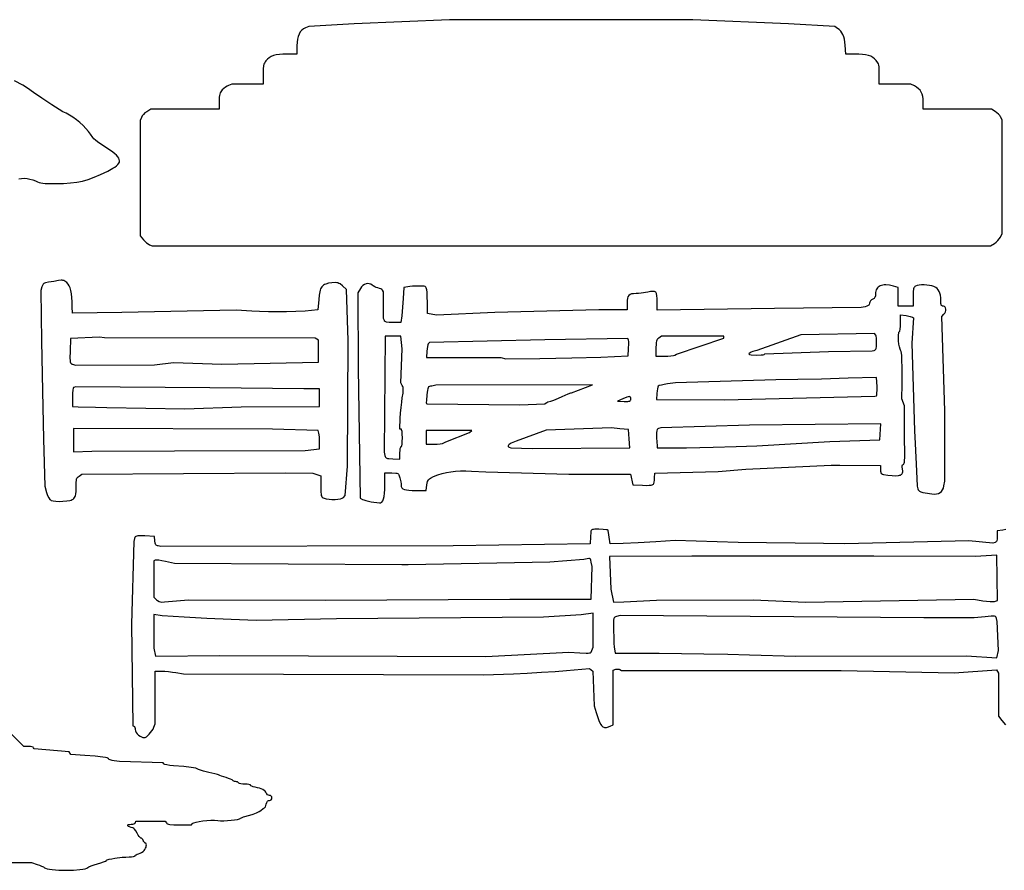
# Model space of a CAD drawing. Extents: x -75 to 73, y -73 to 70.
# Drawn here: x -24 to 35, y -71 to -20 of the extents above; entities that cross this region are included whole.
import ezdxf

# ---------------------------------------------------------------- set-up
doc = ezdxf.new("R2010")
doc.units = 0
doc.layers.add('LAYER_1', color=18, linetype='CONTINUOUS')

msp = doc.modelspace()

# ---------------------------------------------------------------- linework, layer by layer
at = {"layer": 'LAYER_1'}
for points in [[(-16.394, -33.902), (-16.237, -33.965), (33.863, -33.974), (34.103, -33.828), (34.205, -33.753), (34.306, -33.659), (34.395, -33.556), (34.459, -33.457), (34.575, -33.232), (34.57, -26.437), (34.474, -26.264), (34.419, -26.186), (34.341, -26.099), (34.25, -26.016), (34.157, -25.946), (33.938, -25.801), (29.85, -25.8), (29.85, -25.36), (29.843, -25.187), (29.821, -25.033), (29.784, -24.897), (29.729, -24.776), (29.657, -24.669), (29.566, -24.574), (29.454, -24.488), (29.322, -24.411), (29.107, -24.3), (27.225, -24.3), (27.225, -23.706), (27.219, -23.383), (27.209, -23.267), (27.193, -23.172), (27.169, -23.093), (27.135, -23.023), (27.033, -22.883), (26.939, -22.786), (26.832, -22.705), (26.709, -22.639), (26.568, -22.587), (26.404, -22.548), (26.216, -22.521), (26, -22.506), (25.754, -22.5), (25.22, -22.5), (25.183, -21.977), (25.164, -21.785), (25.136, -21.616), (25.099, -21.468), (25.051, -21.338), (24.99, -21.226), (24.918, -21.129), (24.831, -21.044), (24.73, -20.969), (24.563, -20.861), (21.788, -20.7), (16.088, -20.448), (1.538, -20.448), (-4.162, -20.7), (-6.862, -20.854), (-7.068, -20.936), (-7.186, -20.997), (-7.289, -21.078), (-7.376, -21.181), (-7.447, -21.305), (-7.503, -21.449), (-7.543, -21.613), (-7.567, -21.798), (-7.575, -22.003), (-7.575, -22.5), (-8.177, -22.5), (-8.418, -22.505), (-8.629, -22.522), (-8.814, -22.551), (-8.975, -22.593), (-9.114, -22.65), (-9.236, -22.721), (-9.343, -22.809), (-9.437, -22.914), (-9.483, -22.977), (-9.52, -23.042), (-9.548, -23.112), (-9.57, -23.192), (-9.594, -23.402), (-9.6, -23.71), (-9.6, -24.3), (-11.465, -24.3), (-11.66, -24.374), (-11.751, -24.419), (-11.853, -24.485), (-11.953, -24.564), (-12.04, -24.648), (-12.093, -24.709), (-12.135, -24.768), (-12.167, -24.829), (-12.191, -24.898), (-12.208, -24.977), (-12.218, -25.072), (-12.225, -25.323), (-12.225, -25.8), (-16.312, -25.801), (-16.558, -25.95), (-16.659, -26.024), (-16.753, -26.113), (-16.829, -26.206), (-16.877, -26.292), (-16.95, -26.485), (-16.95, -33.363), (-16.75, -33.601), (-16.66, -33.699), (-16.563, -33.788), (-16.47, -33.859)], [(-22.257, -49.186), (-22.15, -49.217), (-21.99, -49.237), (-21.791, -49.245), (-21.572, -49.238), (-21.333, -49.218), (-21.147, -49.188), (-21.071, -49.166), (-21.007, -49.14), (-20.952, -49.107), (-20.906, -49.067), (-20.869, -49.02), (-20.839, -48.964), (-20.816, -48.899), (-20.799, -48.823), (-20.78, -48.638), (-20.775, -48.403), (-20.77, -48.106), (-20.761, -48.004), (-20.746, -47.925), (-20.725, -47.865), (-20.694, -47.817), (-20.653, -47.777), (-20.601, -47.739), (-20.427, -47.625), (-8.287, -47.535), (-6.637, -47.557), (-6.15, -47.712), (-6.15, -48.345), (-6.146, -48.703), (-6.138, -48.819), (-6.123, -48.901), (-6.1, -48.958), (-6.066, -48.998), (-6.019, -49.026), (-5.958, -49.052), (-5.824, -49.089), (-5.662, -49.113), (-5.485, -49.125), (-5.304, -49.125), (-5.133, -49.113), (-4.983, -49.09), (-4.868, -49.056), (-4.827, -49.035), (-4.8, -49.012), (-4.706, -48.899), (-4.559, -47.137), (-4.518, -39.637), (-4.619, -36.582), (-4.862, -36.364), (-5.004, -36.25), (-5.066, -36.213), (-5.129, -36.189), (-5.198, -36.175), (-5.278, -36.17), (-5.491, -36.182), (-5.691, -36.209), (-5.855, -36.254), (-5.924, -36.285), (-5.985, -36.322), (-6.039, -36.367), (-6.086, -36.418), (-6.127, -36.479), (-6.162, -36.548), (-6.192, -36.626), (-6.217, -36.715), (-6.255, -36.926), (-6.279, -37.185), (-6.321, -37.792), (-7.087, -37.869), (-8.212, -37.907), (-8.723, -37.916), (-9.282, -37.914), (-9.822, -37.901), (-10.275, -37.878), (-11.212, -37.811), (-18.037, -37.949), (-21, -37.987), (-21.006, -37.612), (-21.015, -37.314), (-21.032, -37.055), (-21.058, -36.833), (-21.092, -36.644), (-21.137, -36.487), (-21.191, -36.357), (-21.257, -36.253), (-21.335, -36.17), (-21.454, -36.08), (-21.506, -36.051), (-21.559, -36.032), (-21.613, -36.023), (-21.672, -36.022), (-21.818, -36.043), (-22.106, -36.096), (-22.42, -36.143), (-22.596, -36.174), (-22.658, -36.194), (-22.706, -36.219), (-22.743, -36.252), (-22.772, -36.293), (-22.818, -36.412), (-22.884, -36.637), (-22.838, -39.675), (-22.785, -42.646), (-22.723, -45.525), (-22.653, -48.337), (-22.54, -48.72), (-22.48, -48.89), (-22.412, -49.026), (-22.337, -49.125), (-22.298, -49.16)], [(-3.136, -49.266), (-2.648, -49.341), (-2.608, -49.341), (-2.571, -49.332), (-2.537, -49.315), (-2.505, -49.289), (-2.449, -49.211), (-2.404, -49.098), (-2.369, -48.949), (-2.345, -48.764), (-2.33, -48.542), (-2.325, -48.283), (-2.325, -47.55), (-1.916, -47.55), (-1.678, -47.554), (-1.603, -47.565), (-1.548, -47.585), (-1.51, -47.619), (-1.481, -47.669), (-1.429, -47.831), (-1.374, -48.079), (-1.357, -48.192), (-1.35, -48.279), (-1.34, -48.362), (-1.306, -48.431), (-1.246, -48.487), (-1.157, -48.531), (-1.037, -48.562), (-0.883, -48.584), (-0.691, -48.596), (-0.46, -48.6), (0.141, -48.6), (0.192, -48.256), (0.229, -48.063), (0.254, -47.995), (0.288, -47.941), (0.335, -47.895), (0.398, -47.854), (0.589, -47.764), (0.838, -47.666), (1.091, -47.585), (1.35, -47.521), (1.618, -47.474), (1.9, -47.442), (2.197, -47.425), (2.512, -47.423), (2.85, -47.436), (3.713, -47.485), (8.663, -47.628), (12.352, -47.616), (12.488, -48.262), (13.081, -48.285), (13.302, -48.291), (13.473, -48.287), (13.599, -48.27), (13.648, -48.255), (13.688, -48.236), (13.721, -48.21), (13.746, -48.179), (13.779, -48.097), (13.795, -47.986), (13.799, -47.84), (13.8, -47.568), (17.588, -47.469), (19.238, -47.326), (24.338, -47.077), (24.863, -47.078), (27.3, -47.1), (27.3, -47.357), (27.301, -47.442), (27.307, -47.506), (27.323, -47.554), (27.354, -47.589), (27.406, -47.614), (27.482, -47.634), (27.731, -47.671), (27.994, -47.7), (28.205, -47.711), (28.369, -47.702), (28.434, -47.689), (28.488, -47.671), (28.533, -47.646), (28.568, -47.616), (28.594, -47.58), (28.612, -47.537), (28.621, -47.487), (28.622, -47.431), (28.604, -47.297), (28.591, -47.199), (28.596, -47.12), (28.619, -47.059), (28.661, -47.018), (28.687, -46.994), (28.708, -46.955), (28.724, -46.899), (28.735, -46.824), (28.746, -46.61), (28.741, -46.297), (28.728, -45.521), (28.726, -44.582), (28.731, -43.526), (28.576, -43.117), (28.583, -42.24), (28.586, -41.331), (28.575, -40.732), (28.564, -40.532), (28.548, -40.388), (28.528, -40.293), (28.503, -40.241), (28.482, -40.206), (28.462, -40.156), (28.427, -40.016), (28.399, -39.841), (28.38, -39.651), (28.37, -39.464), (28.372, -39.3), (28.387, -39.178), (28.399, -39.139), (28.416, -39.118), (28.433, -39.098), (28.449, -39.061), (28.476, -38.942), (28.494, -38.776), (28.5, -38.576), (28.5, -38.087), (28.819, -38.14), (29.062, -38.188), (29.2, -38.23), (29.263, -38.267), (29.164, -39.787), (29.323, -45.037), (29.36, -45.787), (29.44, -47.437), (29.482, -48.337), (29.522, -48.499), (29.544, -48.556), (29.58, -48.604), (29.635, -48.646), (29.715, -48.681), (29.822, -48.713), (29.962, -48.742), (30.358, -48.8), (30.508, -48.81), (30.64, -48.801), (30.756, -48.772), (30.854, -48.723), (30.936, -48.654), (31.001, -48.564), (31.051, -48.454), (31.085, -48.323), (31.139, -48.037), (31.136, -43.837), (30.955, -38.184), (31.077, -38.062), (31.135, -37.99), (31.175, -37.91), (31.197, -37.829), (31.202, -37.751), (31.189, -37.682), (31.159, -37.626), (31.113, -37.589), (31.05, -37.575), (31.007, -37.572), (30.973, -37.563), (30.947, -37.544), (30.927, -37.515), (30.914, -37.472), (30.906, -37.414), (30.9, -37.242), (30.895, -37.073), (30.878, -36.926), (30.849, -36.799), (30.807, -36.691), (30.751, -36.6), (30.681, -36.524), (30.594, -36.461), (30.49, -36.409), (30.365, -36.367), (30.221, -36.335), (30.066, -36.314), (29.908, -36.304), (29.754, -36.305), (29.612, -36.317), (29.49, -36.342), (29.395, -36.378), (29.353, -36.404), (29.32, -36.438), (29.295, -36.483), (29.276, -36.542), (29.255, -36.724), (29.25, -37.015), (29.25, -37.575), (28.35, -37.575), (28.35, -36.457), (28.069, -36.379), (27.831, -36.326), (27.619, -36.306), (27.524, -36.308), (27.436, -36.319), (27.356, -36.337), (27.283, -36.363), (27.219, -36.397), (27.162, -36.438), (27.113, -36.488), (27.073, -36.544), (27.041, -36.608), (27.018, -36.68), (27.005, -36.759), (27, -36.845), (26.991, -36.963), (26.963, -37.052), (26.94, -37.086), (26.911, -37.116), (26.831, -37.163), (26.764, -37.205), (26.705, -37.265), (26.661, -37.333), (26.639, -37.404), (26.615, -37.483), (26.594, -37.515), (26.566, -37.541), (26.488, -37.582), (26.376, -37.61), (26.138, -37.65), (20.963, -37.717), (13.95, -37.82), (13.949, -37.341), (13.946, -37.118), (13.934, -36.949), (13.908, -36.827), (13.889, -36.783), (13.863, -36.748), (13.832, -36.722), (13.794, -36.705), (13.748, -36.696), (13.694, -36.693), (13.558, -36.706), (13.382, -36.738), (13.002, -36.8), (12.828, -36.818), (12.695, -36.825), (12.543, -36.83), (12.422, -36.848), (12.326, -36.882), (12.255, -36.934), (12.205, -37.008), (12.172, -37.107), (12.155, -37.233), (12.15, -37.39), (12.15, -37.8), (10.463, -37.802), (4.238, -37.945), (0.767, -38.12), (0.225, -38.018), (0.225, -37.431), (0.211, -36.947), (0.196, -36.747), (0.178, -36.609), (0.162, -36.533), (0.144, -36.476), (0.118, -36.434), (0.08, -36.406), (0.025, -36.389), (-0.053, -36.379), (-0.3, -36.375), (-0.672, -36.388), (-0.837, -36.403), (-0.96, -36.421), (-1.188, -36.466), (-1.234, -37.114), (-1.32, -38.156), (-1.361, -38.55), (-1.835, -38.55), (-2.064, -38.544), (-2.218, -38.525), (-2.27, -38.509), (-2.31, -38.488), (-2.337, -38.463), (-2.354, -38.431), (-2.4, -38.313), (-2.402, -36.712), (-2.458, -36.625), (-2.498, -36.586), (-2.563, -36.547), (-2.647, -36.511), (-2.738, -36.483), (-2.835, -36.454), (-2.933, -36.414), (-3.021, -36.368), (-3.087, -36.322), (-3.171, -36.266), (-3.261, -36.235), (-3.355, -36.228), (-3.45, -36.244), (-3.543, -36.283), (-3.632, -36.343), (-3.713, -36.424), (-3.784, -36.525), (-3.937, -36.787), (-3.925, -41.287), (-3.804, -49.056), (-3.67, -49.128), (-3.586, -49.161), (-3.458, -49.198)], [(-1.425, -46.732), (-1.425, -46.354), (-1.419, -46.207), (-1.403, -46.086), (-1.379, -46.005), (-1.365, -45.983), (-1.35, -45.975), (-1.334, -45.965), (-1.32, -45.935), (-1.296, -45.825), (-1.281, -45.659), (-1.275, -45.45), (-1.281, -45.232), (-1.297, -45.066), (-1.322, -44.962), (-1.338, -44.934), (-1.355, -44.925), (-1.436, -44.925), (-1.404, -44.269), (-1.385, -43.97), (-1.355, -43.642), (-1.319, -43.324), (-1.281, -43.056), (-1.24, -42.775), (-1.226, -42.577), (-1.23, -42.501), (-1.24, -42.436), (-1.257, -42.379), (-1.281, -42.326), (-1.373, -42.154), (-1.282, -40.128), (-1.371, -39.375), (-2.315, -39.375), (-2.362, -46.312), (-2.32, -46.5), (-2.305, -46.557), (-2.285, -46.601), (-2.256, -46.636), (-2.215, -46.661), (-2.159, -46.679), (-2.081, -46.692), (-1.851, -46.71)], [(15, -40.508), (15.113, -40.445), (17.924, -39.487), (17.925, -39.375), (14.208, -39.375), (14.042, -39.492), (13.993, -39.529), (13.955, -39.569), (13.926, -39.616), (13.905, -39.674), (13.89, -39.746), (13.881, -39.837), (13.875, -40.092), (13.875, -40.575), (14.381, -40.573), (14.587, -40.567), (14.772, -40.553), (14.916, -40.532)], [(20.337, -40.463), (20.373, -40.427), (24.188, -40.28), (26.795, -40.256), (26.924, -40.222), (26.958, -40.209), (26.986, -40.187), (27.009, -40.156), (27.027, -40.113), (27.052, -39.988), (27.063, -39.8), (27.062, -39.642), (27.051, -39.496), (27.032, -39.379), (27.007, -39.308), (26.94, -39.203), (22.538, -39.291), (19.913, -40.217), (19.669, -40.296), (19.574, -40.332), (19.497, -40.37), (19.444, -40.407), (19.425, -40.438), (19.435, -40.449), (19.462, -40.46), (19.559, -40.478), (19.857, -40.499), (20.167, -40.495), (20.279, -40.483)], [(-16.087, -41.08), (-14.962, -40.947), (-12.075, -41.039), (-6.3, -40.929), (-6.3, -39.609), (-6.487, -39.489), (-19.087, -39.465), (-19.387, -39.435), (-21.112, -39.508), (-21.134, -40.257), (-21.142, -40.681), (-21.139, -40.816), (-21.129, -40.91), (-21.11, -40.972), (-21.08, -41.011), (-21.039, -41.035), (-20.984, -41.052), (-20.812, -41.098)], [(4.913, -40.715), (6.938, -40.697), (8.844, -40.666), (10.585, -40.616), (12.208, -40.554), (12.244, -40.133), (12.258, -39.807), (12.254, -39.685), (12.242, -39.613), (12.205, -39.514), (7.238, -39.596), (0.341, -39.754), (0.271, -39.824), (0.242, -39.882), (0.217, -39.985), (0.197, -40.121), (0.186, -40.273), (0.173, -40.65), (4.613, -40.652)], [(5.738, -43.48), (7.229, -43.419), (7.308, -43.357), (7.355, -43.33), (7.423, -43.3), (7.589, -43.248), (7.706, -43.211), (7.874, -43.148), (8.276, -42.975), (8.63, -42.816), (8.799, -42.75), (8.837, -42.75), (10.088, -42.27), (0.713, -42.308), (0.474, -42.349), (0.397, -42.363), (0.338, -42.381), (0.293, -42.408), (0.261, -42.449), (0.236, -42.511), (0.218, -42.598), (0.184, -42.873), (0.156, -43.223), (0.154, -43.337), (0.161, -43.386), (0.19, -43.415)], [(17.963, -43.178), (26.963, -42.966), (27.038, -42.943), (27.053, -42.928), (27.066, -42.893), (27.084, -42.774), (27.092, -42.598), (27.087, -42.377), (27.062, -41.835), (25.362, -41.889), (23.776, -41.932), (22.35, -41.96), (21.038, -41.976), (15.038, -42.156), (14.557, -42.225), (14.365, -42.257), (14.199, -42.292), (14.076, -42.326), (14.014, -42.356), (13.989, -42.409), (13.965, -42.509), (13.945, -42.641), (13.932, -42.79), (13.913, -43.162)], [(-14.287, -43.708), (-10.912, -43.594), (-6.225, -43.575), (-6.225, -42.525), (-7.162, -42.514), (-12.787, -42.451), (-20.812, -42.394), (-20.906, -42.43), (-20.928, -42.447), (-20.948, -42.48), (-20.977, -42.594), (-20.994, -42.774), (-21, -43.021), (-21, -43.575), (-20.644, -43.592), (-19.612, -43.62), (-18.937, -43.631)], [(12.375, -43.125), (12.368, -43.067), (12.347, -43.021), (12.318, -42.99), (12.281, -42.981), (12.221, -42.994), (12.127, -43.025), (11.888, -43.125), (11.588, -43.264), (11.981, -43.269), (12.189, -43.267), (12.258, -43.261), (12.308, -43.248), (12.342, -43.23), (12.362, -43.204), (12.372, -43.169)], [(18.675, -45.973), (19.913, -45.919), (24.263, -45.67), (27.263, -45.562), (27.308, -44.604), (19.463, -44.696), (14.164, -44.843), (14.03, -44.886), (13.986, -44.911), (13.952, -44.958), (13.928, -45.03), (13.913, -45.132), (13.907, -45.267), (13.91, -45.441), (13.94, -45.919), (13.95, -46.05), (15.694, -46.038), (17.289, -46.014)], [(-19.837, -46.237), (-14.887, -46.23), (-7.087, -46.203), (-6.225, -46.106), (-6.226, -45.722), (-6.239, -45.403), (-6.253, -45.269), (-6.27, -45.177), (-6.313, -45.016), (-9.037, -44.92), (-20.925, -44.887), (-20.925, -46.275)], [(1.2, -45.751), (1.313, -45.679), (2.738, -45.124), (2.88, -45), (0.15, -45), (0.15, -45.825), (0.619, -45.824), (0.81, -45.818), (0.983, -45.802), (1.119, -45.779)], [(6.488, -46.087), (12.309, -46.048), (12.271, -45.505), (12.229, -44.953), (11.719, -44.9), (11.213, -44.855), (7.313, -44.988), (5.513, -45.656), (5.314, -45.736), (5.231, -45.773), (5.163, -45.813), (5.11, -45.852), (5.073, -45.891), (5.054, -45.928), (5.054, -45.96), (5.074, -45.987), (5.114, -46.007), (5.213, -46.037)], [(-15.487, -55.252), (-14.062, -55.127), (-5.887, -55.149), (5.138, -55.101), (10.013, -55.087), (10.057, -53.137), (10.011, -52.886), (9.981, -52.752), (9.963, -52.71), (9.94, -52.682), (9.911, -52.667), (9.873, -52.662), (9.764, -52.679), (9.563, -52.723), (7.538, -52.875), (-0.937, -53.039), (-1.312, -53.04), (-14.887, -52.964), (-15.429, -52.839), (-15.646, -52.794), (-15.835, -52.764), (-15.976, -52.753), (-16.022, -52.754), (-16.048, -52.761), (-16.125, -52.809), (-16.125, -54.975), (-15.975, -55.125), (-15.903, -55.182), (-15.819, -55.228), (-15.734, -55.256), (-15.656, -55.264)], [(11.963, -55.251), (13.913, -55.15), (19.688, -55.127), (22.838, -55.263), (32.882, -55.103), (33.414, -55.186), (33.634, -55.214), (33.839, -55.231), (34.006, -55.235), (34.112, -55.225), (34.278, -55.182), (34.238, -52.462), (32.963, -52.537), (26.888, -52.531), (16.013, -52.53), (11.092, -52.535), (11.18, -54.487), (11.349, -55.275)], [(-12.187, -58.462), (3.713, -58.511), (8.663, -58.257), (9.322, -58.299), (9.702, -58.319), (9.822, -58.32), (9.906, -58.311), (9.963, -58.292), (10.001, -58.26), (10.054, -58.153), (10.125, -57.965), (10.125, -55.93), (9.413, -56.024), (7.163, -56.173), (-5.212, -56.262), (-10.012, -56.363), (-11.512, -56.312), (-12.957, -56.252), (-14.325, -56.178), (-15.637, -56.095), (-16.125, -56.018), (-16.125, -58.031), (-16.031, -58.5)], [(34.254, -58.593), (34.339, -58.162), (34.265, -56.437), (34.229, -56.258), (34.215, -56.199), (34.197, -56.155), (34.166, -56.126), (34.114, -56.109), (34.034, -56.104), (33.917, -56.109), (33.54, -56.145), (32.888, -56.211), (29.888, -56.212), (11.729, -56.077), (11.527, -56.127), (11.46, -56.145), (11.41, -56.167), (11.375, -56.202), (11.351, -56.258), (11.337, -56.345), (11.331, -56.47), (11.332, -56.87), (11.351, -57.469), (11.368, -57.737), (11.388, -57.937), (11.438, -58.312), (14.063, -58.325), (16.732, -58.357), (18.178, -58.385), (19.463, -58.416), (22.238, -58.496), (32.438, -58.478)]]:
    msp.add_lwpolyline(points, close=True, dxfattribs=at)
for points in [[(-24.194, -29.955), (-24.037, -29.935), (-23.873, -29.932), (-23.704, -29.946), (-23.534, -29.977), (-23.365, -30.025), (-23.2, -30.091), (-23.089, -30.138), (-22.983, -30.176), (-22.874, -30.205), (-22.754, -30.225), (-22.616, -30.239), (-22.451, -30.247), (-22.012, -30.249), (-21.535, -30.238), (-21.117, -30.212), (-20.741, -30.166), (-20.39, -30.097), (-20.046, -30), (-19.692, -29.871), (-19.311, -29.707), (-18.884, -29.502), (-18.575, -29.334), (-18.454, -29.256), (-18.355, -29.18), (-18.279, -29.105), (-18.224, -29.032), (-18.192, -28.958), (-18.182, -28.883), (-18.194, -28.806), (-18.229, -28.727), (-18.286, -28.644), (-18.365, -28.557), (-18.466, -28.464), (-18.59, -28.366), (-18.904, -28.148), (-19.354, -27.851), (-19.505, -27.744), (-19.62, -27.653), (-19.71, -27.571), (-19.783, -27.488), (-19.92, -27.288), (-20.036, -27.126), (-20.185, -26.955), (-20.359, -26.779), (-20.552, -26.605), (-20.757, -26.439), (-20.967, -26.286), (-21.175, -26.152), (-21.375, -26.043), (-21.562, -25.952), (-22.23, -25.534), (-22.825, -25.147), (-23.318, -24.802), (-23.68, -24.543), (-23.962, -24.364), (-24.46, -24.096)], [(34.788, -50.936), (34.598, -50.961), (34.275, -51.009), (34.275, -51.337), (34.268, -51.496), (34.246, -51.604), (34.228, -51.642), (34.204, -51.672), (34.174, -51.693), (34.138, -51.708), (34.002, -51.752), (32.566, -51.603), (25.163, -51.781), (23.888, -51.757), (18.788, -51.702), (15.024, -51.582), (13.868, -51.665), (12.821, -51.729), (11.926, -51.768), (11.139, -51.787), (11.09, -51.389), (11.047, -51.1), (11.028, -51.006), (11.014, -50.965), (10.982, -50.952), (10.916, -50.941), (10.714, -50.922), (10.465, -50.912), (10.222, -50.914), (10.144, -50.919), (10.084, -50.928), (10.041, -50.946), (10.01, -50.979), (9.99, -51.031), (9.977, -51.108), (9.96, -51.356), (9.938, -51.787), (1.763, -51.908), (-15.712, -51.943), (-15.877, -51.914), (-15.921, -51.904), (-15.958, -51.888), (-15.988, -51.865), (-16.013, -51.835), (-16.031, -51.796), (-16.046, -51.746), (-16.065, -51.612), (-16.087, -51.337), (-16.659, -51.316), (-16.978, -51.308), (-17.081, -51.311), (-17.155, -51.322), (-17.206, -51.342), (-17.24, -51.371), (-17.263, -51.412), (-17.281, -51.466), (-17.331, -51.637), (-17.471, -56.587), (-17.385, -62.662), (-17.317, -62.687), (-17.291, -62.711), (-17.27, -62.757), (-17.255, -62.818), (-17.25, -62.887), (-17.235, -62.97), (-17.193, -63.057), (-17.127, -63.141), (-17.044, -63.216), (-16.954, -63.276), (-16.864, -63.326), (-16.782, -63.36), (-16.72, -63.373), (-16.655, -63.358), (-16.578, -63.315), (-16.494, -63.249), (-16.406, -63.165), (-16.321, -63.068), (-16.244, -62.963), (-16.178, -62.856), (-16.13, -62.751), (-16.05, -62.54), (-16.05, -59.4), (-15.656, -59.4), (-15.468, -59.407), (-15.246, -59.424), (-15.018, -59.449), (-14.812, -59.48), (-14.362, -59.559), (3.563, -59.62), (5.363, -59.548), (6.17, -59.51), (7.037, -59.462), (7.86, -59.408), (8.535, -59.357), (9.908, -59.239), (10.104, -59.401), (10.187, -61.462), (10.311, -61.875), (10.405, -62.176), (10.491, -62.409), (10.574, -62.58), (10.616, -62.643), (10.659, -62.693), (10.704, -62.73), (10.752, -62.755), (10.803, -62.769), (10.858, -62.772), (10.918, -62.764), (10.984, -62.747), (11.134, -62.688), (11.325, -62.601), (11.325, -59.335), (11.474, -59.288), (11.54, -59.274), (11.608, -59.272), (11.67, -59.281), (11.718, -59.301), (11.813, -59.362), (24.938, -59.366), (31.688, -59.494), (34.226, -59.322), (34.348, -59.512), (34.35, -62.088), (34.552, -62.338), (34.772, -62.613)], [(-27.562, -70.837), (-23.437, -70.837), (-23.1, -70.948), (-22.962, -70.997), (-22.835, -71.051), (-22.733, -71.103), (-22.671, -71.146), (-22.609, -71.183), (-22.506, -71.215), (-22.369, -71.243), (-22.204, -71.265), (-21.811, -71.294), (-21.373, -71.304), (-20.936, -71.294), (-20.544, -71.264), (-20.379, -71.241), (-20.243, -71.214), (-20.141, -71.181), (-20.079, -71.144), (-20.005, -71.098), (-19.871, -71.041), (-19.696, -70.978), (-19.5, -70.918), (-19.307, -70.86), (-19.143, -70.802), (-19.024, -70.75), (-18.968, -70.712), (-18.95, -70.696), (-18.915, -70.679), (-18.804, -70.644), (-18.646, -70.609), (-18.456, -70.576), (-18.023, -70.524), (-17.807, -70.508), (-17.606, -70.502), (-17.468, -70.496), (-17.355, -70.481), (-17.278, -70.459), (-17.257, -70.447), (-17.25, -70.433), (-17.234, -70.403), (-17.189, -70.371), (-17.124, -70.34), (-17.044, -70.315), (-16.953, -70.283), (-16.86, -70.237), (-16.773, -70.181), (-16.706, -70.122), (-16.659, -70.06), (-16.622, -69.989), (-16.595, -69.915), (-16.579, -69.843), (-16.576, -69.777), (-16.585, -69.724), (-16.608, -69.688), (-16.645, -69.675), (-16.676, -69.663), (-16.708, -69.631), (-16.738, -69.583), (-16.762, -69.525), (-16.789, -69.467), (-16.824, -69.419), (-16.865, -69.387), (-16.906, -69.375), (-16.928, -69.369), (-16.954, -69.352), (-17.013, -69.288), (-17.076, -69.194), (-17.136, -69.079), (-17.209, -68.939), (-17.288, -68.839), (-17.331, -68.802), (-17.377, -68.773), (-17.485, -68.735), (-17.576, -68.71), (-17.642, -68.68), (-17.681, -68.65), (-17.693, -68.62), (-17.68, -68.592), (-17.64, -68.57), (-17.574, -68.555), (-17.481, -68.55), (-17.394, -68.543), (-17.318, -68.523), (-17.261, -68.494), (-17.232, -68.459), (-17.202, -68.368), (-15.445, -68.362), (-15.375, -68.475), (-15.349, -68.505), (-15.308, -68.529), (-15.249, -68.549), (-15.17, -68.564), (-14.938, -68.582), (-14.587, -68.587), (-13.87, -68.587), (-13.816, -68.508), (-13.79, -68.485), (-13.746, -68.462), (-13.609, -68.419), (-13.422, -68.38), (-13.201, -68.348), (-12.963, -68.324), (-12.725, -68.31), (-12.504, -68.309), (-12.315, -68.323), (-12.142, -68.336), (-11.939, -68.339), (-11.723, -68.331), (-11.508, -68.314), (-11.308, -68.291), (-11.14, -68.262), (-11.016, -68.228), (-10.977, -68.21), (-10.954, -68.192), (-10.897, -68.159), (-10.774, -68.112), (-10.399, -68.002), (-10.188, -67.938), (-9.991, -67.864), (-9.83, -67.789), (-9.729, -67.721), (-9.602, -67.618), (-9.551, -67.587), (-9.517, -67.575), (-9.492, -67.557), (-9.464, -67.509), (-9.436, -67.437), (-9.412, -67.35), (-9.382, -67.25), (-9.34, -67.179), (-9.315, -67.155), (-9.286, -67.138), (-9.219, -67.125), (-9.157, -67.115), (-9.112, -67.087), (-9.084, -67.04), (-9.075, -66.975), (-9.084, -66.91), (-9.112, -66.863), (-9.157, -66.835), (-9.22, -66.825), (-9.28, -66.814), (-9.335, -66.784), (-9.38, -66.74), (-9.409, -66.686), (-9.436, -66.629), (-9.48, -66.575), (-9.541, -66.525), (-9.617, -66.478), (-9.71, -66.436), (-9.818, -66.398), (-9.942, -66.364), (-10.081, -66.334), (-10.185, -66.309), (-10.271, -66.279), (-10.329, -66.247), (-10.345, -66.231), (-10.35, -66.217), (-10.357, -66.203), (-10.376, -66.191), (-10.448, -66.17), (-10.554, -66.155), (-10.683, -66.15), (-10.816, -66.144), (-10.932, -66.128), (-11.018, -66.104), (-11.046, -66.09), (-11.062, -66.075), (-11.091, -66.046), (-11.136, -66.022), (-11.19, -66.006), (-11.248, -66), (-11.304, -65.994), (-11.354, -65.979), (-11.392, -65.957), (-11.412, -65.929), (-11.452, -65.894), (-11.54, -65.851), (-11.665, -65.805), (-11.812, -65.762), (-12.088, -65.68), (-12.181, -65.644), (-12.225, -65.618), (-12.257, -65.596), (-12.318, -65.572), (-12.487, -65.528), (-12.851, -65.453), (-13.167, -65.374), (-13.397, -65.303), (-13.467, -65.274), (-13.5, -65.251), (-13.535, -65.229), (-13.612, -65.206), (-13.892, -65.158), (-14.342, -65.106), (-14.962, -65.05), (-15.17, -65.028), (-15.345, -65.001), (-15.471, -64.971), (-15.51, -64.956), (-15.529, -64.942), (-15.57, -64.877), (-18.187, -64.803), (-18.506, -64.755), (-18.63, -64.732), (-18.731, -64.704), (-18.8, -64.675), (-18.818, -64.661), (-18.825, -64.648), (-18.83, -64.633), (-18.847, -64.618), (-18.913, -64.588), (-19.023, -64.56), (-19.179, -64.532), (-19.627, -64.48), (-20.261, -64.431), (-21.087, -64.376), (-21.187, -64.224), (-23.287, -64.05), (-23.312, -63.975), (-23.344, -63.946), (-23.412, -63.922), (-23.505, -63.906), (-23.615, -63.9), (-23.893, -63.9), (-25.355, -62.475)]]:
    msp.add_lwpolyline(points, dxfattribs=at)

doc.saveas('drawing.dxf')
